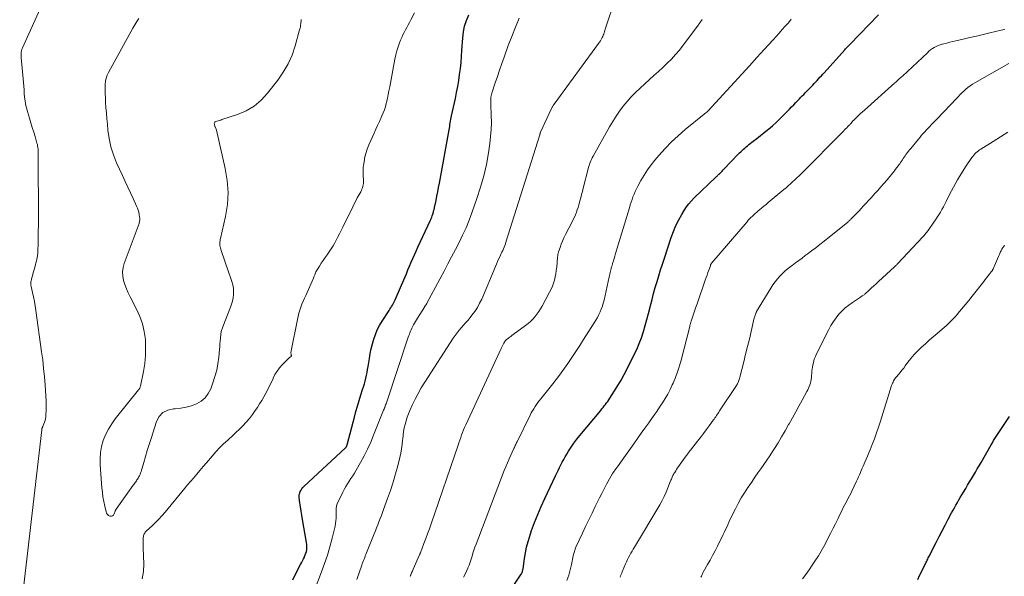
# Model space of a CAD drawing. Units: feet. Extents: x 2005000 to 2010014, y 530000 to 535000.
# Drawn here: x 2005199 to 2005472, y 531440 to 531594 of the extents above; entities that cross this region are included whole.
import ezdxf

# ---------------------------------------------------------------- set-up
doc = ezdxf.new("R2010")
doc.units = ezdxf.units.FT
doc.header["$LTSCALE"] = 100
doc.header["$MEASUREMENT"] = 0
doc.layers.add('CONTOUR INDEX', color=32, linetype='Continuous', lineweight=25)
doc.layers.add('CONTOUR INTERMEDIATE', color=40, linetype='Continuous', lineweight=15)

msp = doc.modelspace()

# ---------------------------------------------------------------- linework, layer by layer
at = {"layer": 'CONTOUR INDEX', "flags": 128}
for points, elevation in [([(2005274.36, 531438.62), (2005275.21, 531440.4), (2005276.5, 531442.86), (2005276.77, 531443.38), (2005277.04, 531443.9), (2005277.31, 531444.43), (2005277.57, 531444.95), (2005277.64, 531445.1), (2005277.84, 531445.56), (2005278.01, 531446.02), (2005278.13, 531446.5), (2005278.23, 531446.99), (2005278.27, 531447.48), (2005278.29, 531447.98), (2005278.26, 531448.47), (2005278.19, 531448.96), (2005277.05, 531455.41), (2005276.86, 531456.55), (2005276.67, 531457.7), (2005276.5, 531458.85), (2005276.35, 531460.01), (2005276.16, 531461.43), (2005276.15, 531461.87), (2005276.18, 531462.29), (2005276.28, 531462.71), (2005276.43, 531463.12), (2005276.65, 531463.51), (2005276.88, 531463.88), (2005277.16, 531464.21), (2005277.47, 531464.53), (2005288.95, 531475.24), (2005289.02, 531475.3), (2005289.08, 531475.37), (2005289.14, 531475.44), (2005289.19, 531475.52), (2005289.24, 531475.59), (2005289.28, 531475.67), (2005289.32, 531475.76), (2005289.35, 531475.84), (2005289.38, 531475.92), (2005289.42, 531476.05), (2005289.46, 531476.17), (2005289.5, 531476.3), (2005289.53, 531476.43), (2005291.46, 531483.76), (2005291.88, 531485.31), (2005292.32, 531486.86), (2005292.78, 531488.4), (2005293.26, 531489.93), (2005293.74, 531491.42), (2005293.98, 531492.21), (2005294.21, 531493), (2005294.42, 531493.79), (2005294.62, 531494.59), (2005294.8, 531495.4), (2005294.97, 531496.2), (2005295.12, 531497.01), (2005295.26, 531497.82), (2005295.61, 531500.06), (2005295.86, 531501.41), (2005296.13, 531502.76), (2005296.47, 531504.1), (2005296.83, 531505.43), (2005297.28, 531506.72), (2005297.8, 531507.99), (2005298.43, 531509.2), (2005299.13, 531510.39), (2005301.06, 531513.37), (2005301.29, 531513.73), (2005301.52, 531514.09), (2005301.75, 531514.44), (2005301.98, 531514.8), (2005302.2, 531515.17), (2005302.4, 531515.54), (2005302.59, 531515.92), (2005302.77, 531516.31), (2005305.42, 531522.53), (2005305.87, 531523.58), (2005306.32, 531524.63), (2005306.76, 531525.68), (2005307.21, 531526.73), (2005307.67, 531527.78), (2005308.13, 531528.82), (2005308.6, 531529.86), (2005309.07, 531530.9), (2005312.48, 531538.26), (2005312.62, 531538.6), (2005312.77, 531538.93), (2005312.9, 531539.27), (2005313.02, 531539.62), (2005313.18, 531540.07), (2005313.22, 531540.19), (2005313.26, 531540.31), (2005313.29, 531540.44), (2005313.32, 531540.56), (2005313.36, 531540.68), (2005313.39, 531540.81), (2005313.42, 531540.93), (2005313.46, 531541.06), (2005313.49, 531541.17), (2005313.54, 531541.35), (2005313.58, 531541.53), (2005313.63, 531541.71), (2005313.67, 531541.9), (2005314.09, 531543.91), (2005314.34, 531545.1), (2005314.58, 531546.29), (2005314.81, 531547.48), (2005315.03, 531548.68), (2005317.7, 531563.46), (2005317.79, 531563.95), (2005317.88, 531564.44), (2005317.96, 531564.93), (2005318.05, 531565.42), (2005318.14, 531565.91), (2005318.23, 531566.4), (2005318.33, 531566.88), (2005318.43, 531567.37), (2005319.46, 531572.21), (2005319.8, 531573.84), (2005320.11, 531575.48), (2005320.38, 531577.13), (2005320.64, 531578.78), (2005320.64, 531578.8), (2005320.86, 531580.46), (2005321.04, 531582.13), (2005321.19, 531583.8), (2005321.3, 531585.47), (2005321.5, 531589.01), (2005321.69, 531590.66), (2005322.01, 531592.28), (2005322.52, 531593.85), (2005323.16, 531595.38)], 820), ([(2005329.58, 531428.07), (2005337.67, 531440.17), (2005337.78, 531440.35), (2005337.88, 531440.53), (2005337.97, 531440.72), (2005338.05, 531440.92), (2005338.11, 531441.12), (2005338.17, 531441.32), (2005338.21, 531441.52), (2005338.24, 531441.73), (2005338.62, 531444.52), (2005338.89, 531446.12), (2005339.21, 531447.7), (2005339.63, 531449.26), (2005340.1, 531450.8), (2005340.61, 531452.3), (2005341.43, 531454.57), (2005342.29, 531456.81), (2005343.24, 531459.02), (2005344.24, 531461.21), (2005347.23, 531467.47), (2005347.6, 531468.24), (2005347.97, 531469.01), (2005348.34, 531469.77), (2005348.72, 531470.54), (2005349.11, 531471.3), (2005349.51, 531472.05), (2005349.93, 531472.79), (2005350.36, 531473.53), (2005350.87, 531474.36), (2005351.59, 531475.49), (2005352.35, 531476.6), (2005353.15, 531477.67), (2005353.99, 531478.72), (2005359.77, 531485.66), (2005360.1, 531486.07), (2005360.44, 531486.48), (2005360.77, 531486.89), (2005361.1, 531487.3), (2005361.42, 531487.72), (2005361.73, 531488.15), (2005362.03, 531488.58), (2005362.32, 531489.03), (2005363.63, 531491.08), (2005364.54, 531492.56), (2005365.43, 531494.07), (2005366.26, 531495.6), (2005367.07, 531497.14), (2005369, 531500.99), (2005369.75, 531502.58), (2005370.44, 531504.18), (2005371.05, 531505.82), (2005371.61, 531507.49), (2005372.11, 531509.17), (2005372.59, 531510.85), (2005373.04, 531512.55), (2005373.48, 531514.25), (2005373.61, 531514.79), (2005374.03, 531516.44), (2005374.46, 531518.09), (2005374.92, 531519.73), (2005375.39, 531521.37), (2005375.88, 531523), (2005376.39, 531524.63), (2005376.9, 531526.26), (2005377.43, 531527.88), (2005379.34, 531533.66), (2005379.95, 531535.32), (2005380.63, 531536.94), (2005381.42, 531538.51), (2005382.28, 531540.04), (2005382.94, 531541.14), (2005383.56, 531542.08), (2005384.22, 531542.97), (2005384.95, 531543.82), (2005385.73, 531544.63), (2005391.69, 531550.33), (2005391.84, 531550.47), (2005391.99, 531550.62), (2005392.15, 531550.76), (2005392.3, 531550.91), (2005392.49, 531551.08), (2005392.55, 531551.14), (2005392.61, 531551.19), (2005392.67, 531551.25), (2005392.73, 531551.31), (2005392.79, 531551.37), (2005392.85, 531551.43), (2005392.91, 531551.49), (2005392.96, 531551.55), (2005393.24, 531551.85), (2005393.44, 531552.06), (2005393.64, 531552.26), (2005393.84, 531552.47), (2005394.04, 531552.68), (2005397.93, 531556.71), (2005398.28, 531557.07), (2005398.63, 531557.42), (2005398.99, 531557.77), (2005399.35, 531558.11), (2005399.73, 531558.44), (2005400.1, 531558.77), (2005400.49, 531559.09), (2005400.88, 531559.4), (2005402.08, 531560.34), (2005403.07, 531561.11), (2005404.06, 531561.89), (2005405.05, 531562.68), (2005406.03, 531563.46), (2005406.3, 531563.67), (2005407.39, 531564.59), (2005408.46, 531565.53), (2005409.5, 531566.51), (2005410.51, 531567.52), (2005412.15, 531569.22), (2005412.74, 531569.84), (2005413.34, 531570.45), (2005413.93, 531571.07), (2005414.52, 531571.69), (2005414.91, 531572.11), (2005415.3, 531572.52), (2005415.7, 531572.93), (2005416.1, 531573.33), (2005416.5, 531573.73), (2005416.9, 531574.14), (2005417.3, 531574.54), (2005417.7, 531574.95), (2005418.09, 531575.36), (2005418.62, 531575.92), (2005419.02, 531576.34), (2005419.41, 531576.76), (2005419.81, 531577.19), (2005420.21, 531577.62), (2005420.6, 531578.05), (2005421, 531578.48), (2005421.39, 531578.91), (2005421.78, 531579.34), (2005427.51, 531585.72), (2005427.69, 531585.92), (2005427.87, 531586.11), (2005428.04, 531586.31), (2005428.22, 531586.5), (2005428.4, 531586.69), (2005428.59, 531586.89), (2005428.77, 531587.08), (2005428.95, 531587.27), (2005436.82, 531595.39)], 840), ([(2005447.71, 531438.75), (2005448.24, 531439.81), (2005449.94, 531443.24), (2005450.08, 531443.53), (2005450.22, 531443.83), (2005450.37, 531444.12), (2005450.51, 531444.41), (2005450.65, 531444.71), (2005450.8, 531445), (2005450.94, 531445.29), (2005451.09, 531445.58), (2005452.81, 531449), (2005453.64, 531450.62), (2005454.47, 531452.24), (2005455.32, 531453.85), (2005456.18, 531455.46), (2005457.12, 531457.22), (2005457.51, 531457.94), (2005457.91, 531458.66), (2005458.3, 531459.38), (2005458.7, 531460.09), (2005459.11, 531460.81), (2005459.52, 531461.52), (2005459.94, 531462.22), (2005460.36, 531462.93), (2005461.01, 531464.01), (2005461.56, 531464.91), (2005462.1, 531465.8), (2005462.64, 531466.7), (2005463.17, 531467.6), (2005463.71, 531468.5), (2005464.24, 531469.4), (2005464.77, 531470.31), (2005465.29, 531471.21), (2005468.08, 531476.09), (2005468.42, 531476.67), (2005468.76, 531477.25), (2005469.11, 531477.83), (2005469.47, 531478.4), (2005469.83, 531478.96), (2005470.2, 531479.53), (2005470.57, 531480.09), (2005470.94, 531480.65), (2005473.18, 531483.96)], 860)]:
    msp.add_lwpolyline(points, dxfattribs=dict(at, elevation=elevation))
at = {"layer": 'CONTOUR INTERMEDIATE', "flags": 128}
for points, elevation in [([(2005206.92, 531602.84), (2005199.41, 531586.23), (2005199.31, 531586.01), (2005199.23, 531585.79), (2005199.16, 531585.56), (2005199.1, 531585.33), (2005199.1, 531585.29), (2005199.05, 531585.08), (2005199.02, 531584.86), (2005199.01, 531584.64), (2005199, 531584.42), (2005199, 531584.2), (2005199.01, 531583.97), (2005199.02, 531583.75), (2005199.04, 531583.53), (2005199.63, 531576.58), (2005199.72, 531575.57), (2005199.81, 531574.57), (2005199.9, 531573.56), (2005199.99, 531572.56), (2005200.11, 531571.56), (2005200.27, 531570.57), (2005200.49, 531569.59), (2005200.76, 531568.61), (2005201.34, 531566.71), (2005201.72, 531565.43), (2005202.11, 531564.15), (2005202.5, 531562.87), (2005202.88, 531561.59), (2005203.4, 531559.82), (2005203.51, 531559.42), (2005203.6, 531559.02), (2005203.66, 531558.61), (2005203.71, 531558.2), (2005203.74, 531557.78), (2005203.76, 531557.37), (2005203.77, 531556.95), (2005203.78, 531556.54), (2005203.8, 531538.52), (2005203.79, 531536.95), (2005203.78, 531535.38), (2005203.75, 531533.81), (2005203.71, 531532.24), (2005203.64, 531529.63), (2005203.63, 531529.36), (2005203.61, 531529.09), (2005203.57, 531528.83), (2005203.53, 531528.56), (2005203.45, 531528.07), (2005203.35, 531527.56), (2005203.24, 531527.05), (2005203.12, 531526.55), (2005202.99, 531526.05), (2005202.45, 531524.08), (2005202.38, 531523.8), (2005202.3, 531523.53), (2005202.22, 531523.26), (2005202.13, 531522.99), (2005202.05, 531522.72), (2005201.98, 531522.45), (2005201.91, 531522.17), (2005201.85, 531521.9), (2005201.8, 531521.64), (2005201.74, 531521.24), (2005201.72, 531520.83), (2005201.75, 531520.43), (2005201.82, 531520.02), (2005202.19, 531518.36), (2005202.45, 531517.12), (2005202.69, 531515.88), (2005202.9, 531514.63), (2005203.1, 531513.38), (2005204.7, 531501.94), (2005205, 531499.63), (2005205.26, 531497.31), (2005205.47, 531494.98), (2005205.65, 531492.65), (2005205.92, 531488.29), (2005205.96, 531487.38), (2005205.97, 531486.46), (2005205.95, 531485.55), (2005205.9, 531484.64), (2005205.84, 531483.85), (2005205.77, 531483.34), (2005205.67, 531482.84), (2005205.52, 531482.36), (2005205.33, 531481.88), (2005205, 531481.16), (2005204.95, 531481.05), (2005204.91, 531480.94), (2005204.86, 531480.83), (2005204.82, 531480.72), (2005204.79, 531480.61), (2005204.76, 531480.49), (2005204.73, 531480.38), (2005204.72, 531480.26), (2005198.61, 531427.64)], 816), ([(2005292.1, 531438.71), (2005293.48, 531442.67), (2005293.64, 531443.11), (2005293.8, 531443.54), (2005293.97, 531443.98), (2005294.14, 531444.41), (2005294.31, 531444.85), (2005294.48, 531445.28), (2005294.66, 531445.71), (2005294.83, 531446.15), (2005296.93, 531451.37), (2005297.27, 531452.22), (2005297.61, 531453.06), (2005297.94, 531453.91), (2005298.27, 531454.76), (2005298.6, 531455.61), (2005298.93, 531456.46), (2005299.24, 531457.31), (2005299.56, 531458.17), (2005300.65, 531461.19), (2005301.44, 531463.45), (2005302.17, 531465.72), (2005302.84, 531468.01), (2005303.47, 531470.31), (2005304.04, 531472.58), (2005304.31, 531473.77), (2005304.54, 531474.96), (2005304.71, 531476.16), (2005304.83, 531477.38), (2005304.87, 531477.78), (2005304.97, 531478.79), (2005305.1, 531479.8), (2005305.29, 531480.79), (2005305.51, 531481.78), (2005305.77, 531482.76), (2005306.08, 531483.73), (2005306.43, 531484.68), (2005306.83, 531485.62), (2005307.49, 531487.09), (2005308.27, 531488.73), (2005309.1, 531490.34), (2005310.01, 531491.92), (2005310.96, 531493.47), (2005318.84, 531505.66), (2005319.37, 531506.43), (2005319.92, 531507.18), (2005320.51, 531507.9), (2005321.12, 531508.6), (2005321.75, 531509.3), (2005322.37, 531510), (2005322.97, 531510.71), (2005323.56, 531511.43), (2005324.06, 531512.04), (2005324.84, 531513.09), (2005325.57, 531514.19), (2005326.19, 531515.35), (2005326.76, 531516.54), (2005330.57, 531525.57), (2005330.86, 531526.24), (2005331.15, 531526.92), (2005331.45, 531527.59), (2005331.76, 531528.26), (2005331.98, 531528.71), (2005332.18, 531529.15), (2005332.39, 531529.59), (2005332.59, 531530.03), (2005332.78, 531530.47), (2005332.97, 531530.92), (2005333.15, 531531.37), (2005333.32, 531531.82), (2005333.47, 531532.28), (2005342.89, 531562.12), (2005342.91, 531562.2), (2005342.93, 531562.28), (2005342.95, 531562.36), (2005342.97, 531562.44), (2005342.99, 531562.56), (2005342.99, 531562.58), (2005343, 531562.6), (2005343, 531562.62), (2005343, 531562.65), (2005343.02, 531562.73), (2005343.03, 531562.75), (2005343.03, 531562.77), (2005343.04, 531562.79), (2005343.05, 531562.81), (2005346.17, 531569.43), (2005346.25, 531569.58), (2005346.32, 531569.74), (2005346.4, 531569.89), (2005346.49, 531570.04), (2005346.57, 531570.19), (2005346.66, 531570.33), (2005346.76, 531570.48), (2005346.86, 531570.62), (2005359.2, 531587.44), (2005359.45, 531587.8), (2005359.69, 531588.17), (2005359.91, 531588.55), (2005360.12, 531588.93), (2005360.2, 531589.09), (2005360.35, 531589.4), (2005360.48, 531589.73), (2005360.6, 531590.05), (2005360.71, 531590.39), (2005360.81, 531590.72), (2005360.92, 531591.06), (2005361.02, 531591.39), (2005361.13, 531591.73), (2005363.81, 531599.7)], 828), ([(2005231.66, 531594.4), (2005231.1, 531593.5), (2005230.56, 531592.59), (2005230.04, 531591.67), (2005223.27, 531579.4), (2005222.9, 531578.61), (2005222.61, 531577.79), (2005222.43, 531576.94), (2005222.34, 531576.06), (2005222.31, 531575.17), (2005222.31, 531574.29), (2005222.33, 531573.4), (2005222.37, 531572.51), (2005222.45, 531571.2), (2005222.55, 531569.66), (2005222.66, 531568.11), (2005222.79, 531566.57), (2005222.93, 531565.03), (2005223.09, 531563.38), (2005223.43, 531561.04), (2005223.92, 531558.75), (2005224.64, 531556.51), (2005225.5, 531554.31), (2005227.11, 531550.77), (2005227.84, 531549.17), (2005228.57, 531547.57), (2005229.31, 531545.98), (2005230.06, 531544.39), (2005231.06, 531542.3), (2005231.29, 531541.75), (2005231.49, 531541.19), (2005231.65, 531540.62), (2005231.77, 531540.03), (2005231.89, 531539.3), (2005231.92, 531539.08), (2005231.93, 531538.85), (2005231.93, 531538.62), (2005231.92, 531538.39), (2005231.89, 531538.16), (2005231.85, 531537.94), (2005231.79, 531537.72), (2005231.72, 531537.5), (2005227.63, 531526.43), (2005227.32, 531525.27), (2005227.16, 531524.09), (2005227.22, 531522.91), (2005227.43, 531521.73), (2005227.8, 531520.55), (2005228.21, 531519.39), (2005228.7, 531518.26), (2005229.24, 531517.15), (2005231.02, 531513.74), (2005231.93, 531511.72), (2005232.67, 531509.65), (2005233.15, 531507.5), (2005233.47, 531505.31), (2005233.55, 531503.08), (2005233.51, 531500.87), (2005233.29, 531498.66), (2005232.93, 531496.46), (2005232.08, 531492.35), (2005232.05, 531492.21), (2005232.01, 531492.07), (2005231.96, 531491.94), (2005231.9, 531491.82), (2005231.83, 531491.69), (2005231.76, 531491.57), (2005231.68, 531491.45), (2005231.59, 531491.34), (2005225.14, 531483.3), (2005224.13, 531481.89), (2005223.22, 531480.43), (2005222.46, 531478.88), (2005221.8, 531477.28), (2005221.33, 531475.61), (2005221, 531473.93), (2005220.89, 531472.22), (2005220.92, 531470.5), (2005221.42, 531464.18), (2005221.55, 531462.91), (2005221.72, 531461.64), (2005221.94, 531460.38), (2005222.2, 531459.12), (2005222.56, 531457.53), (2005222.73, 531457.13), (2005222.95, 531456.78), (2005223.27, 531456.53), (2005223.66, 531456.33), (2005224.04, 531456.31), (2005224.37, 531456.39), (2005224.63, 531456.61), (2005224.84, 531456.93), (2005225.1, 531457.7), (2005225.13, 531457.78), (2005225.16, 531457.86), (2005225.19, 531457.93), (2005225.22, 531458.01), (2005225.25, 531458.08), (2005225.29, 531458.16), (2005225.33, 531458.23), (2005225.38, 531458.29), (2005230.13, 531464.89), (2005230.3, 531465.13), (2005230.47, 531465.37), (2005230.64, 531465.61), (2005230.81, 531465.85), (2005230.98, 531466.1), (2005231.14, 531466.34), (2005231.3, 531466.59), (2005231.45, 531466.84), (2005231.6, 531467.1), (2005231.81, 531467.49), (2005232, 531467.89), (2005232.16, 531468.3), (2005232.3, 531468.72), (2005233.02, 531471.19), (2005233.51, 531472.85), (2005234.01, 531474.51), (2005234.52, 531476.17), (2005235.04, 531477.82), (2005236.54, 531482.54), (2005237.32, 531483.95), (2005238.32, 531485.07), (2005239.67, 531485.73), (2005241.24, 531486.1), (2005241.76, 531486.11), (2005243.29, 531486.25), (2005244.79, 531486.5), (2005246.25, 531486.93), (2005247.69, 531487.47), (2005248.96, 531488.24), (2005250.06, 531489.16), (2005250.91, 531490.32), (2005251.6, 531491.64), (2005252.21, 531493.29), (2005252.78, 531495.04), (2005253.26, 531496.81), (2005253.6, 531498.61), (2005253.84, 531500.43), (2005254.03, 531502.55), (2005254.1, 531503.33), (2005254.17, 531504.11), (2005254.24, 531504.89), (2005254.31, 531505.67), (2005254.4, 531506.68), (2005254.44, 531506.95), (2005254.48, 531507.23), (2005254.53, 531507.5), (2005254.59, 531507.78), (2005254.66, 531508.05), (2005254.74, 531508.32), (2005254.83, 531508.58), (2005254.93, 531508.84), (2005257.1, 531514.24), (2005257.4, 531515.1), (2005257.65, 531515.98), (2005257.82, 531516.88), (2005257.93, 531517.79), (2005257.95, 531518.7), (2005257.89, 531519.6), (2005257.72, 531520.49), (2005257.48, 531521.37), (2005256.24, 531524.91), (2005255.87, 531525.98), (2005255.5, 531527.05), (2005255.15, 531528.12), (2005254.8, 531529.19), (2005254.31, 531530.69), (2005254.22, 531531.02), (2005254.16, 531531.35), (2005254.13, 531531.69), (2005254.13, 531532.03), (2005254.16, 531532.37), (2005254.19, 531532.7), (2005254.25, 531533.04), (2005254.32, 531533.37), (2005255.7, 531539.41), (2005256.22, 531542.76), (2005256.44, 531546.11), (2005256.2, 531549.45), (2005255.65, 531552.8), (2005253.16, 531563.39), (2005253.09, 531563.64), (2005253.01, 531563.88), (2005252.92, 531564.11), (2005252.82, 531564.34), (2005252.78, 531564.42), (2005252.7, 531564.61), (2005252.64, 531564.81), (2005252.61, 531565.02), (2005252.6, 531565.23), (2005252.64, 531565.42), (2005252.72, 531565.58), (2005252.85, 531565.69), (2005253.01, 531565.79), (2005253.31, 531565.88), (2005253.66, 531565.99), (2005254.01, 531566.1), (2005254.37, 531566.21), (2005254.72, 531566.33), (2005259.06, 531567.77), (2005261.45, 531568.8), (2005263.66, 531570.09), (2005265.61, 531571.74), (2005267.39, 531573.63), (2005270.19, 531577.22), (2005271.73, 531579.44), (2005273.08, 531581.77), (2005274.15, 531584.23), (2005275.03, 531586.79), (2005276.27, 531591.26), (2005276.37, 531591.66), (2005276.46, 531592.07), (2005276.53, 531592.48), (2005276.58, 531592.89), (2005276.62, 531593.3), (2005276.65, 531593.72), (2005276.67, 531594.14)], 812), ([(2005232.61, 531438.9), (2005232.98, 531440.95), (2005233.08, 531443.07), (2005232.89, 531447.44), (2005232.87, 531448.02), (2005232.86, 531448.59), (2005232.86, 531449.17), (2005232.87, 531449.75), (2005232.89, 531450.34), (2005232.92, 531450.62), (2005232.97, 531450.88), (2005233.05, 531451.14), (2005233.16, 531451.39), (2005233.3, 531451.63), (2005233.45, 531451.86), (2005233.63, 531452.06), (2005233.83, 531452.26), (2005235.35, 531453.63), (2005236.29, 531454.52), (2005237.21, 531455.44), (2005238.08, 531456.39), (2005238.93, 531457.38), (2005244.39, 531464.06), (2005244.48, 531464.18), (2005244.58, 531464.3), (2005244.68, 531464.42), (2005244.79, 531464.54), (2005244.89, 531464.66), (2005244.99, 531464.77), (2005245.09, 531464.89), (2005245.19, 531465.01), (2005246.81, 531466.88), (2005247.72, 531467.94), (2005248.62, 531469), (2005249.52, 531470.06), (2005250.42, 531471.13), (2005251.97, 531472.97), (2005253, 531474.13), (2005254.06, 531475.26), (2005255.16, 531476.35), (2005256.31, 531477.4), (2005256.59, 531477.65), (2005257.61, 531478.56), (2005258.6, 531479.49), (2005259.57, 531480.44), (2005260.53, 531481.41), (2005261.45, 531482.41), (2005262.33, 531483.44), (2005263.16, 531484.52), (2005263.95, 531485.62), (2005264.54, 531486.49), (2005265.17, 531487.45), (2005265.78, 531488.41), (2005266.35, 531489.4), (2005266.9, 531490.4), (2005267.43, 531491.41), (2005267.94, 531492.44), (2005268.43, 531493.47), (2005268.89, 531494.51), (2005268.91, 531494.55), (2005269.43, 531495.58), (2005270.02, 531496.57), (2005270.71, 531497.49), (2005271.47, 531498.36), (2005272.88, 531499.81), (2005273.05, 531499.98), (2005273.23, 531500.14), (2005273.41, 531500.29), (2005273.6, 531500.43), (2005273.89, 531500.64), (2005273.93, 531500.68), (2005273.96, 531500.72), (2005273.97, 531500.78), (2005273.97, 531500.84), (2005273.97, 531500.9), (2005273.96, 531500.96), (2005273.95, 531501.02), (2005273.94, 531501.09), (2005273.89, 531501.37), (2005273.86, 531501.57), (2005273.86, 531501.77), (2005273.87, 531501.98), (2005273.9, 531502.18), (2005275.64, 531510.88), (2005275.83, 531511.74), (2005276.05, 531512.59), (2005276.32, 531513.44), (2005276.61, 531514.27), (2005276.92, 531515.1), (2005277.25, 531515.92), (2005277.59, 531516.74), (2005277.94, 531517.55), (2005280.08, 531522.37), (2005280.21, 531522.65), (2005280.32, 531522.93), (2005280.44, 531523.22), (2005280.55, 531523.5), (2005280.66, 531523.79), (2005280.79, 531524.07), (2005280.93, 531524.34), (2005281.09, 531524.6), (2005281.76, 531525.68), (2005282.28, 531526.47), (2005282.8, 531527.26), (2005283.34, 531528.03), (2005283.9, 531528.79), (2005283.93, 531528.83), (2005284.49, 531529.62), (2005285.02, 531530.43), (2005285.52, 531531.26), (2005285.99, 531532.1), (2005286.3, 531532.69), (2005286.8, 531533.64), (2005287.29, 531534.59), (2005287.77, 531535.55), (2005288.24, 531536.51), (2005290.99, 531542.14), (2005291.4, 531542.97), (2005291.82, 531543.78), (2005292.26, 531544.59), (2005292.71, 531545.39), (2005293.2, 531546.26), (2005293.4, 531546.63), (2005293.56, 531547.01), (2005293.7, 531547.4), (2005293.81, 531547.81), (2005293.88, 531548.22), (2005293.94, 531548.64), (2005293.95, 531549.05), (2005293.95, 531549.47), (2005293.87, 531550.83), (2005293.86, 531551.92), (2005293.9, 531553.02), (2005294.03, 531554.1), (2005294.21, 531555.18), (2005294.3, 531555.6), (2005294.62, 531556.88), (2005295, 531558.13), (2005295.46, 531559.36), (2005295.97, 531560.57), (2005296.9, 531562.56), (2005297.4, 531563.63), (2005297.89, 531564.71), (2005298.39, 531565.78), (2005298.88, 531566.86), (2005299.11, 531567.38), (2005299.46, 531568.21), (2005299.77, 531569.05), (2005300.04, 531569.9), (2005300.27, 531570.76), (2005300.35, 531571.13), (2005300.59, 531572.19), (2005300.83, 531573.25), (2005301.04, 531574.32), (2005301.25, 531575.38), (2005302.71, 531583.11), (2005302.96, 531584.26), (2005303.25, 531585.39), (2005303.6, 531586.51), (2005303.99, 531587.62), (2005304.28, 531588.35), (2005304.57, 531589.08), (2005304.89, 531589.8), (2005305.24, 531590.5), (2005305.61, 531591.2), (2005305.99, 531591.89), (2005306.36, 531592.58), (2005306.73, 531593.28), (2005307.09, 531593.98), (2005308.09, 531595.94)], 816), ([(2005280.55, 531436.24), (2005282.32, 531440.83), (2005283.17, 531443.14), (2005283.95, 531445.47), (2005284.64, 531447.83), (2005285.27, 531450.21), (2005286.08, 531453.52), (2005286.23, 531454.26), (2005286.35, 531455.01), (2005286.4, 531455.76), (2005286.42, 531456.51), (2005286.41, 531457.43), (2005286.41, 531457.73), (2005286.41, 531458.03), (2005286.42, 531458.33), (2005286.42, 531458.63), (2005286.45, 531458.92), (2005286.5, 531459.21), (2005286.59, 531459.49), (2005286.7, 531459.77), (2005288.22, 531462.92), (2005288.62, 531463.72), (2005289.05, 531464.5), (2005289.52, 531465.26), (2005290.01, 531466.01), (2005290.5, 531466.75), (2005290.99, 531467.5), (2005291.45, 531468.26), (2005291.91, 531469.03), (2005293.12, 531471.15), (2005294.13, 531473.01), (2005295.09, 531474.89), (2005295.97, 531476.81), (2005296.79, 531478.76), (2005299.56, 531485.68), (2005299.6, 531485.78), (2005299.64, 531485.88), (2005299.68, 531485.98), (2005299.72, 531486.08), (2005299.74, 531486.13), (2005299.77, 531486.21), (2005299.8, 531486.29), (2005299.82, 531486.37), (2005299.85, 531486.44), (2005300.01, 531486.87), (2005300.11, 531487.16), (2005300.22, 531487.45), (2005300.32, 531487.74), (2005300.42, 531488.03), (2005306.41, 531505.97), (2005306.56, 531506.39), (2005306.7, 531506.8), (2005306.85, 531507.21), (2005307, 531507.62), (2005307.17, 531508.02), (2005307.34, 531508.42), (2005307.54, 531508.81), (2005307.74, 531509.2), (2005307.84, 531509.36), (2005308.1, 531509.83), (2005308.37, 531510.29), (2005308.64, 531510.74), (2005308.92, 531511.2), (2005310.86, 531514.31), (2005310.91, 531514.39), (2005310.97, 531514.48), (2005311.03, 531514.56), (2005311.09, 531514.64), (2005311.19, 531514.77), (2005311.27, 531514.87), (2005311.37, 531515.07), (2005311.41, 531515.15), (2005311.45, 531515.23), (2005311.5, 531515.31), (2005311.54, 531515.39), (2005316.31, 531524.31), (2005317.36, 531526.3), (2005318.41, 531528.28), (2005319.46, 531530.27), (2005320.49, 531532.26), (2005321.48, 531534.27), (2005322.42, 531536.31), (2005323.27, 531538.38), (2005324.06, 531540.48), (2005325.46, 531544.42), (2005326.47, 531547.54), (2005327.35, 531550.68), (2005328.05, 531553.87), (2005328.62, 531557.09), (2005329.01, 531559.73), (2005329.24, 531561.66), (2005329.39, 531563.59), (2005329.44, 531565.53), (2005329.41, 531567.48), (2005329.28, 531570.59), (2005329.27, 531570.98), (2005329.27, 531571.37), (2005329.28, 531571.76), (2005329.3, 531572.15), (2005329.34, 531572.53), (2005329.4, 531572.91), (2005329.49, 531573.29), (2005329.59, 531573.66), (2005330.52, 531576.51), (2005331.11, 531578.3), (2005331.72, 531580.08), (2005332.34, 531581.86), (2005332.98, 531583.64), (2005334.15, 531586.85), (2005335.12, 531589.41), (2005336.13, 531591.94), (2005337.2, 531594.45)], 824), ([(2005306.92, 531439.61), (2005306.98, 531439.77), (2005307.05, 531439.92), (2005307.11, 531440.07), (2005307.18, 531440.22), (2005307.29, 531440.47), (2005307.41, 531440.75), (2005307.53, 531441.03), (2005307.65, 531441.31), (2005307.78, 531441.58), (2005309.53, 531445.54), (2005309.56, 531445.62), (2005309.59, 531445.69), (2005309.62, 531445.77), (2005309.65, 531445.84), (2005309.68, 531445.91), (2005309.71, 531445.99), (2005309.74, 531446.06), (2005309.77, 531446.14), (2005310.75, 531448.71), (2005311.26, 531450.07), (2005311.77, 531451.44), (2005312.26, 531452.81), (2005312.74, 531454.18), (2005320.22, 531475.97), (2005320.46, 531476.69), (2005320.71, 531477.4), (2005320.95, 531478.12), (2005321.2, 531478.83), (2005321.46, 531479.54), (2005321.73, 531480.25), (2005322.02, 531480.94), (2005322.33, 531481.63), (2005332.13, 531502.84), (2005332.32, 531503.22), (2005332.51, 531503.6), (2005332.72, 531503.97), (2005332.94, 531504.33), (2005333.36, 531505.01), (2005333.37, 531505.03), (2005333.39, 531505.05), (2005333.4, 531505.06), (2005333.41, 531505.08), (2005333.47, 531505.15), (2005333.49, 531505.16), (2005333.51, 531505.18), (2005333.52, 531505.19), (2005333.54, 531505.21), (2005334.16, 531505.68), (2005334.48, 531505.93), (2005334.81, 531506.18), (2005335.14, 531506.42), (2005335.47, 531506.66), (2005338.9, 531509.16), (2005339.61, 531509.71), (2005340.28, 531510.3), (2005340.91, 531510.94), (2005341.5, 531511.61), (2005342.05, 531512.32), (2005342.57, 531513.05), (2005343.05, 531513.81), (2005343.5, 531514.59), (2005345.6, 531518.49), (2005346, 531519.3), (2005346.36, 531520.12), (2005346.67, 531520.96), (2005346.93, 531521.82), (2005347.15, 531522.7), (2005347.33, 531523.58), (2005347.46, 531524.47), (2005347.56, 531525.37), (2005347.81, 531528.19), (2005347.86, 531528.57), (2005347.92, 531528.94), (2005348.01, 531529.3), (2005348.11, 531529.66), (2005348.49, 531530.81), (2005348.82, 531531.73), (2005349.18, 531532.64), (2005349.58, 531533.53), (2005350.01, 531534.41), (2005351.86, 531537.97), (2005352.18, 531538.62), (2005352.48, 531539.27), (2005352.77, 531539.94), (2005353.03, 531540.61), (2005353.27, 531541.29), (2005353.5, 531541.98), (2005353.71, 531542.67), (2005353.91, 531543.37), (2005354.01, 531543.75), (2005354.24, 531544.64), (2005354.47, 531545.53), (2005354.7, 531546.42), (2005354.92, 531547.31), (2005356.27, 531552.65), (2005356.4, 531553.11), (2005356.53, 531553.56), (2005356.68, 531554), (2005356.84, 531554.44), (2005357.02, 531554.87), (2005357.21, 531555.3), (2005357.41, 531555.72), (2005357.64, 531556.14), (2005362.25, 531564.31), (2005363.12, 531565.79), (2005364.04, 531567.24), (2005365.02, 531568.64), (2005366.04, 531570.02), (2005367.13, 531571.35), (2005368.26, 531572.64), (2005369.46, 531573.86), (2005370.7, 531575.05), (2005373.3, 531577.41), (2005374.53, 531578.53), (2005375.76, 531579.67), (2005376.98, 531580.81), (2005378.2, 531581.95), (2005379.39, 531583.13), (2005380.52, 531584.35), (2005381.6, 531585.63), (2005382.63, 531586.94), (2005386.6, 531592.28), (2005387.95, 531594.14)], 832), ([(2005321.74, 531439.38), (2005322.15, 531440.19), (2005322.54, 531441.02), (2005322.91, 531441.85), (2005322.95, 531441.94), (2005323.27, 531442.75), (2005323.57, 531443.56), (2005323.84, 531444.38), (2005324.1, 531445.21), (2005324.35, 531446.04), (2005324.61, 531446.86), (2005324.9, 531447.68), (2005325.2, 531448.49), (2005333.03, 531468.94), (2005333.46, 531470.03), (2005333.9, 531471.11), (2005334.37, 531472.19), (2005334.84, 531473.26), (2005335.57, 531474.86), (2005335.7, 531475.12), (2005335.82, 531475.39), (2005335.95, 531475.65), (2005336.07, 531475.92), (2005336.2, 531476.18), (2005336.33, 531476.45), (2005336.45, 531476.71), (2005336.58, 531476.97), (2005340.19, 531484.33), (2005340.51, 531484.94), (2005340.83, 531485.53), (2005341.19, 531486.11), (2005341.56, 531486.69), (2005341.95, 531487.25), (2005342.34, 531487.8), (2005342.75, 531488.34), (2005343.17, 531488.88), (2005346.46, 531493), (2005347.41, 531494.23), (2005348.35, 531495.46), (2005349.26, 531496.71), (2005350.15, 531497.97), (2005350.64, 531498.69), (2005351.76, 531500.32), (2005352.87, 531501.97), (2005353.95, 531503.63), (2005355.02, 531505.29), (2005358, 531509.97), (2005358.44, 531510.7), (2005358.86, 531511.45), (2005359.25, 531512.21), (2005359.62, 531512.98), (2005359.94, 531513.77), (2005360.23, 531514.57), (2005360.48, 531515.38), (2005360.69, 531516.21), (2005362.15, 531522.66), (2005362.24, 531523.06), (2005362.33, 531523.46), (2005362.42, 531523.86), (2005362.51, 531524.26), (2005362.6, 531524.66), (2005362.7, 531525.05), (2005362.8, 531525.45), (2005362.92, 531525.84), (2005363.09, 531526.42), (2005363.29, 531527.1), (2005363.5, 531527.78), (2005363.7, 531528.46), (2005363.91, 531529.15), (2005367.73, 531541.89), (2005367.96, 531542.65), (2005368.21, 531543.41), (2005368.46, 531544.17), (2005368.73, 531544.92), (2005369.02, 531545.66), (2005369.33, 531546.39), (2005369.67, 531547.1), (2005370.04, 531547.81), (2005370.93, 531549.43), (2005371.81, 531550.91), (2005372.74, 531552.35), (2005373.75, 531553.73), (2005374.83, 531555.07), (2005375.93, 531556.37), (2005377.64, 531558.28), (2005379.42, 531560.12), (2005381.3, 531561.86), (2005383.24, 531563.54), (2005388.44, 531567.79), (2005388.56, 531567.89), (2005388.69, 531567.99), (2005388.81, 531568.09), (2005388.94, 531568.18), (2005389.1, 531568.31), (2005389.15, 531568.34), (2005389.19, 531568.38), (2005389.24, 531568.42), (2005389.28, 531568.46), (2005389.32, 531568.5), (2005389.37, 531568.54), (2005389.41, 531568.58), (2005389.45, 531568.62), (2005396.84, 531576.69), (2005398.92, 531578.96), (2005401, 531581.24), (2005403.07, 531583.51), (2005405.15, 531585.78), (2005407.59, 531588.45), (2005408.44, 531589.39), (2005409.29, 531590.34), (2005410.14, 531591.28), (2005410.98, 531592.23), (2005411.82, 531593.19), (2005412.63, 531594.16)], 836), ([(2005350.39, 531438.45), (2005350.9, 531439.91), (2005351.32, 531441.39), (2005351.68, 531442.9), (2005352.18, 531445.32), (2005352.25, 531445.63), (2005352.32, 531445.93), (2005352.4, 531446.24), (2005352.48, 531446.54), (2005352.56, 531446.84), (2005352.66, 531447.14), (2005352.78, 531447.43), (2005352.9, 531447.72), (2005354.7, 531451.55), (2005355.57, 531453.41), (2005356.46, 531455.26), (2005357.36, 531457.11), (2005358.26, 531458.96), (2005358.83, 531460.1), (2005359.46, 531461.37), (2005360.1, 531462.63), (2005360.75, 531463.89), (2005361.4, 531465.15), (2005362.56, 531467.35), (2005362.65, 531467.5), (2005362.73, 531467.65), (2005362.82, 531467.8), (2005362.92, 531467.95), (2005363.02, 531468.1), (2005363.12, 531468.24), (2005363.22, 531468.38), (2005363.32, 531468.53), (2005363.99, 531469.42), (2005364.43, 531470.01), (2005364.86, 531470.61), (2005365.29, 531471.2), (2005365.72, 531471.8), (2005368.94, 531476.36), (2005369.97, 531477.83), (2005371.01, 531479.29), (2005372.05, 531480.76), (2005373.1, 531482.22), (2005373.68, 531483.03), (2005374.51, 531484.2), (2005375.32, 531485.37), (2005376.12, 531486.55), (2005376.91, 531487.74), (2005377.67, 531488.95), (2005378.38, 531490.18), (2005379.03, 531491.44), (2005379.64, 531492.73), (2005379.86, 531493.23), (2005380.51, 531494.79), (2005381.11, 531496.38), (2005381.62, 531497.99), (2005382.08, 531499.62), (2005384.45, 531508.93), (2005384.49, 531509.11), (2005384.54, 531509.3), (2005384.59, 531509.49), (2005384.64, 531509.68), (2005384.69, 531509.87), (2005384.74, 531510.06), (2005384.8, 531510.24), (2005384.86, 531510.43), (2005385.32, 531511.77), (2005385.62, 531512.62), (2005385.91, 531513.48), (2005386.2, 531514.33), (2005386.5, 531515.19), (2005388.78, 531521.79), (2005389.02, 531522.48), (2005389.26, 531523.17), (2005389.5, 531523.86), (2005389.75, 531524.55), (2005390.19, 531525.78), (2005390.22, 531525.85), (2005390.25, 531525.93), (2005390.27, 531526), (2005390.3, 531526.08), (2005390.31, 531526.11), (2005390.34, 531526.17), (2005390.36, 531526.22), (2005390.39, 531526.28), (2005390.42, 531526.34), (2005390.45, 531526.39), (2005390.48, 531526.44), (2005390.52, 531526.49), (2005390.56, 531526.54), (2005400.37, 531537.97), (2005400.72, 531538.38), (2005401.09, 531538.77), (2005401.46, 531539.16), (2005401.85, 531539.54), (2005402.24, 531539.91), (2005402.64, 531540.27), (2005403.04, 531540.63), (2005403.45, 531540.98), (2005403.83, 531541.29), (2005404.43, 531541.8), (2005405.04, 531542.3), (2005405.64, 531542.81), (2005406.25, 531543.31), (2005410.56, 531546.9), (2005411.18, 531547.43), (2005411.8, 531547.95), (2005412.41, 531548.49), (2005413.01, 531549.03), (2005413.61, 531549.59), (2005414.2, 531550.14), (2005414.78, 531550.71), (2005415.36, 531551.28), (2005427.08, 531563.13), (2005427.39, 531563.44), (2005427.7, 531563.75), (2005428, 531564.06), (2005428.31, 531564.37), (2005428.68, 531564.74), (2005428.8, 531564.87), (2005428.93, 531565), (2005429.04, 531565.13), (2005429.16, 531565.27), (2005429.22, 531565.34), (2005429.3, 531565.44), (2005429.38, 531565.54), (2005429.47, 531565.64), (2005429.55, 531565.74), (2005429.63, 531565.84), (2005429.72, 531565.94), (2005429.8, 531566.03), (2005429.9, 531566.12), (2005430.78, 531566.97), (2005431.32, 531567.47), (2005431.86, 531567.98), (2005432.4, 531568.48), (2005432.95, 531568.97), (2005441.36, 531576.5), (2005441.62, 531576.74), (2005441.88, 531576.97), (2005442.14, 531577.21), (2005442.41, 531577.45), (2005442.67, 531577.68), (2005442.93, 531577.92), (2005443.19, 531578.16), (2005443.44, 531578.4), (2005450.38, 531584.89), (2005450.83, 531585.29), (2005451.29, 531585.66), (2005451.78, 531586.01), (2005452.29, 531586.33), (2005452.82, 531586.61), (2005453.36, 531586.86), (2005453.92, 531587.06), (2005454.49, 531587.23), (2005454.97, 531587.36), (2005455.79, 531587.56), (2005456.62, 531587.77), (2005457.44, 531587.96), (2005458.27, 531588.16), (2005460.31, 531588.64), (2005462.16, 531589.07), (2005464.01, 531589.5), (2005465.86, 531589.93), (2005467.71, 531590.36), (2005470.87, 531591.09), (2005471.36, 531591.2), (2005471.86, 531591.31)], 844), ([(2005365.16, 531439.34), (2005365.3, 531439.71), (2005365.45, 531440.08), (2005365.59, 531440.45), (2005365.75, 531440.82), (2005366.68, 531443.07), (2005366.94, 531443.67), (2005367.22, 531444.27), (2005367.51, 531444.86), (2005367.82, 531445.44), (2005368.14, 531446.01), (2005368.47, 531446.59), (2005368.8, 531447.16), (2005369.14, 531447.72), (2005376.15, 531459.47), (2005376.79, 531460.61), (2005377.39, 531461.76), (2005377.93, 531462.95), (2005378.43, 531464.15), (2005379.16, 531466.07), (2005379.26, 531466.33), (2005379.37, 531466.59), (2005379.47, 531466.85), (2005379.58, 531467.11), (2005379.69, 531467.37), (2005379.82, 531467.62), (2005379.95, 531467.86), (2005380.09, 531468.1), (2005380.31, 531468.46), (2005380.58, 531468.88), (2005380.84, 531469.29), (2005381.12, 531469.69), (2005381.39, 531470.1), (2005383.23, 531472.69), (2005383.29, 531472.78), (2005383.35, 531472.86), (2005383.42, 531472.94), (2005383.49, 531473.02), (2005383.55, 531473.09), (2005383.59, 531473.13), (2005383.63, 531473.18), (2005383.66, 531473.23), (2005383.7, 531473.29), (2005383.73, 531473.34), (2005383.77, 531473.39), (2005383.8, 531473.45), (2005383.84, 531473.5), (2005383.9, 531473.6), (2005383.97, 531473.7), (2005384.04, 531473.8), (2005384.11, 531473.9), (2005384.18, 531473.99), (2005384.24, 531474.06), (2005384.34, 531474.19), (2005384.44, 531474.31), (2005384.54, 531474.44), (2005384.64, 531474.57), (2005386.6, 531477.07), (2005387.43, 531478.13), (2005388.25, 531479.21), (2005389.06, 531480.29), (2005389.86, 531481.38), (2005390.99, 531482.92), (2005391.22, 531483.24), (2005391.44, 531483.56), (2005391.67, 531483.89), (2005391.89, 531484.21), (2005392.1, 531484.54), (2005392.32, 531484.87), (2005392.54, 531485.2), (2005392.76, 531485.53), (2005397.4, 531492.52), (2005397.57, 531492.78), (2005397.72, 531493.06), (2005397.87, 531493.34), (2005398, 531493.62), (2005398.11, 531493.92), (2005398.22, 531494.21), (2005398.31, 531494.52), (2005398.39, 531494.82), (2005399.46, 531499.11), (2005399.98, 531501.22), (2005400.5, 531503.33), (2005401, 531505.44), (2005401.5, 531507.56), (2005402.37, 531511.29), (2005402.44, 531511.54), (2005402.51, 531511.79), (2005402.59, 531512.03), (2005402.67, 531512.27), (2005402.74, 531512.44), (2005402.8, 531512.59), (2005402.87, 531512.74), (2005402.95, 531512.89), (2005403.03, 531513.04), (2005406.98, 531519.59), (2005407.56, 531520.48), (2005408.17, 531521.34), (2005408.84, 531522.16), (2005409.55, 531522.96), (2005410.3, 531523.71), (2005411.07, 531524.43), (2005411.89, 531525.11), (2005412.72, 531525.77), (2005412.85, 531525.86), (2005413.77, 531526.54), (2005414.69, 531527.22), (2005415.61, 531527.9), (2005416.52, 531528.59), (2005417.06, 531528.98), (2005418.24, 531529.87), (2005419.41, 531530.77), (2005420.57, 531531.68), (2005421.73, 531532.6), (2005428.28, 531537.89), (2005428.41, 531537.99), (2005428.54, 531538.1), (2005428.67, 531538.21), (2005428.79, 531538.32), (2005428.92, 531538.44), (2005429.04, 531538.55), (2005429.16, 531538.67), (2005429.28, 531538.79), (2005430.25, 531539.78), (2005430.85, 531540.39), (2005431.45, 531541.01), (2005432.03, 531541.64), (2005432.62, 531542.27), (2005434.87, 531544.75), (2005435.74, 531545.71), (2005436.61, 531546.67), (2005437.46, 531547.64), (2005438.32, 531548.61), (2005439.2, 531549.62), (2005439.61, 531550.09), (2005440.01, 531550.57), (2005440.41, 531551.06), (2005440.81, 531551.55), (2005440.86, 531551.61), (2005441.22, 531552.08), (2005441.58, 531552.54), (2005441.93, 531553.01), (2005442.28, 531553.49), (2005442.45, 531553.73), (2005442.7, 531554.09), (2005442.95, 531554.45), (2005443.2, 531554.8), (2005443.44, 531555.17), (2005443.69, 531555.53), (2005443.94, 531555.89), (2005444.19, 531556.24), (2005444.44, 531556.6), (2005444.52, 531556.72), (2005444.82, 531557.13), (2005445.13, 531557.53), (2005445.44, 531557.93), (2005445.76, 531558.33), (2005447.92, 531560.93), (2005448.35, 531561.45), (2005448.79, 531561.96), (2005449.24, 531562.47), (2005449.7, 531562.97), (2005450.16, 531563.47), (2005450.62, 531563.96), (2005451.09, 531564.45), (2005451.56, 531564.94), (2005452.53, 531565.94), (2005453.48, 531566.94), (2005454.44, 531567.93), (2005455.39, 531568.93), (2005456.33, 531569.93), (2005458.88, 531572.63), (2005459.41, 531573.18), (2005459.95, 531573.71), (2005460.5, 531574.24), (2005461.06, 531574.75), (2005461.64, 531575.23), (2005462.24, 531575.69), (2005462.87, 531576.11), (2005463.52, 531576.51), (2005472.95, 531581.87)], 848), ([(2005387.59, 531439.42), (2005387.69, 531439.65), (2005387.78, 531439.88), (2005387.88, 531440.1), (2005387.98, 531440.33), (2005388.09, 531440.54), (2005388.21, 531440.76), (2005389.41, 531442.85), (2005390.13, 531444.12), (2005390.82, 531445.4), (2005391.5, 531446.69), (2005392.15, 531447.98), (2005393.78, 531451.26), (2005394.11, 531451.93), (2005394.42, 531452.59), (2005394.72, 531453.27), (2005395.02, 531453.94), (2005395.31, 531454.62), (2005395.62, 531455.29), (2005395.94, 531455.95), (2005396.26, 531456.61), (2005397.14, 531458.35), (2005397.94, 531459.86), (2005398.78, 531461.35), (2005399.67, 531462.81), (2005400.59, 531464.25), (2005400.94, 531464.76), (2005401.74, 531465.95), (2005402.55, 531467.13), (2005403.38, 531468.3), (2005404.22, 531469.46), (2005405.05, 531470.63), (2005405.86, 531471.81), (2005406.65, 531473), (2005407.42, 531474.21), (2005407.95, 531475.05), (2005408.96, 531476.69), (2005409.96, 531478.35), (2005410.93, 531480.01), (2005411.89, 531481.69), (2005412.03, 531481.93), (2005412.95, 531483.57), (2005413.86, 531485.21), (2005414.77, 531486.85), (2005415.67, 531488.49), (2005416.99, 531490.9), (2005417.22, 531491.35), (2005417.43, 531491.8), (2005417.62, 531492.27), (2005417.79, 531492.74), (2005417.93, 531493.23), (2005418.05, 531493.71), (2005418.14, 531494.21), (2005418.2, 531494.71), (2005418.36, 531496.49), (2005418.43, 531497.09), (2005418.51, 531497.68), (2005418.63, 531498.28), (2005418.76, 531498.87), (2005418.92, 531499.45), (2005419.11, 531500.02), (2005419.33, 531500.58), (2005419.58, 531501.13), (2005423.05, 531508.13), (2005423.65, 531509.23), (2005424.31, 531510.3), (2005425.04, 531511.32), (2005425.82, 531512.3), (2005426.68, 531513.22), (2005427.59, 531514.08), (2005428.56, 531514.87), (2005429.58, 531515.6), (2005431.86, 531517.09), (2005432.02, 531517.2), (2005432.18, 531517.3), (2005432.34, 531517.41), (2005432.5, 531517.52), (2005432.66, 531517.63), (2005432.81, 531517.75), (2005432.96, 531517.87), (2005433.11, 531518), (2005434.16, 531518.95), (2005434.83, 531519.55), (2005435.5, 531520.16), (2005436.16, 531520.77), (2005436.83, 531521.38), (2005441.23, 531525.43), (2005441.34, 531525.53), (2005441.46, 531525.64), (2005441.57, 531525.75), (2005441.68, 531525.87), (2005441.79, 531525.98), (2005441.9, 531526.09), (2005442.01, 531526.21), (2005442.12, 531526.32), (2005449.12, 531533.79), (2005449.32, 531534), (2005449.51, 531534.21), (2005449.7, 531534.43), (2005449.88, 531534.65), (2005450.06, 531534.88), (2005450.24, 531535.11), (2005450.41, 531535.34), (2005450.58, 531535.57), (2005452.19, 531537.85), (2005452.67, 531538.54), (2005453.13, 531539.23), (2005453.58, 531539.94), (2005454.02, 531540.65), (2005454.44, 531541.38), (2005454.84, 531542.11), (2005455.23, 531542.85), (2005455.61, 531543.59), (2005456.56, 531545.5), (2005457.08, 531546.53), (2005457.61, 531547.56), (2005458.16, 531548.57), (2005458.73, 531549.57), (2005459.32, 531550.57), (2005459.92, 531551.55), (2005460.54, 531552.52), (2005461.18, 531553.48), (2005462.75, 531555.77), (2005463, 531556.12), (2005463.27, 531556.46), (2005463.57, 531556.78), (2005463.87, 531557.09), (2005464.2, 531557.38), (2005464.53, 531557.66), (2005464.88, 531557.91), (2005465.25, 531558.15), (2005468.63, 531560.24), (2005470.68, 531561.52), (2005472.72, 531562.82)], 852), ([(2005415.78, 531438.89), (2005416.69, 531440.16), (2005417.58, 531441.44), (2005418.46, 531442.73), (2005419.38, 531444.11), (2005419.78, 531444.72), (2005420.18, 531445.34), (2005420.56, 531445.98), (2005420.93, 531446.61), (2005421.29, 531447.25), (2005421.64, 531447.9), (2005421.99, 531448.55), (2005422.33, 531449.2), (2005423.6, 531451.67), (2005424.25, 531452.94), (2005424.89, 531454.22), (2005425.52, 531455.5), (2005426.14, 531456.78), (2005426.74, 531458.01), (2005427.06, 531458.67), (2005427.4, 531459.34), (2005427.75, 531459.99), (2005428.1, 531460.64), (2005428.45, 531461.3), (2005428.8, 531461.95), (2005429.14, 531462.61), (2005429.46, 531463.28), (2005430.77, 531465.99), (2005431.04, 531466.58), (2005431.31, 531467.18), (2005431.56, 531467.78), (2005431.81, 531468.38), (2005432.05, 531468.99), (2005432.3, 531469.59), (2005432.56, 531470.19), (2005432.82, 531470.78), (2005433.05, 531471.29), (2005433.42, 531472.14), (2005433.79, 531472.99), (2005434.14, 531473.85), (2005434.49, 531474.71), (2005435.07, 531476.17), (2005435.69, 531477.77), (2005436.28, 531479.38), (2005436.83, 531481), (2005437.36, 531482.63), (2005440.46, 531492.57), (2005440.58, 531492.89), (2005440.7, 531493.21), (2005440.85, 531493.52), (2005441.01, 531493.82), (2005441.19, 531494.12), (2005441.38, 531494.4), (2005441.58, 531494.68), (2005441.8, 531494.94), (2005442.35, 531495.59), (2005442.85, 531496.19), (2005443.34, 531496.79), (2005443.81, 531497.4), (2005444.27, 531498.02), (2005444.98, 531499), (2005445.82, 531500.08), (2005446.7, 531501.13), (2005447.64, 531502.12), (2005448.63, 531503.07), (2005448.75, 531503.17), (2005449.83, 531504.14), (2005450.91, 531505.11), (2005452.01, 531506.06), (2005453.11, 531507.01), (2005454.52, 531508.21), (2005455.65, 531509.22), (2005456.74, 531510.26), (2005457.79, 531511.35), (2005458.8, 531512.48), (2005458.85, 531512.53), (2005459.86, 531513.72), (2005460.86, 531514.91), (2005461.84, 531516.11), (2005462.8, 531517.33), (2005466.04, 531521.45), (2005466.41, 531521.92), (2005466.78, 531522.39), (2005467.15, 531522.86), (2005467.52, 531523.33), (2005468.11, 531524.06), (2005468.19, 531524.16), (2005468.26, 531524.27), (2005468.34, 531524.38), (2005468.41, 531524.49), (2005468.47, 531524.6), (2005468.53, 531524.71), (2005468.59, 531524.83), (2005468.64, 531524.95), (2005469.28, 531526.43), (2005469.56, 531527.05), (2005469.83, 531527.68), (2005470.1, 531528.31), (2005470.38, 531528.94), (2005470.71, 531529.71), (2005470.82, 531529.95), (2005470.94, 531530.18), (2005471.06, 531530.41), (2005471.2, 531530.63), (2005471.34, 531530.85), (2005471.49, 531531.07), (2005471.64, 531531.28), (2005471.8, 531531.49)], 856)]:
    msp.add_lwpolyline(points, dxfattribs=dict(at, elevation=elevation))

doc.saveas('drawing.dxf')
